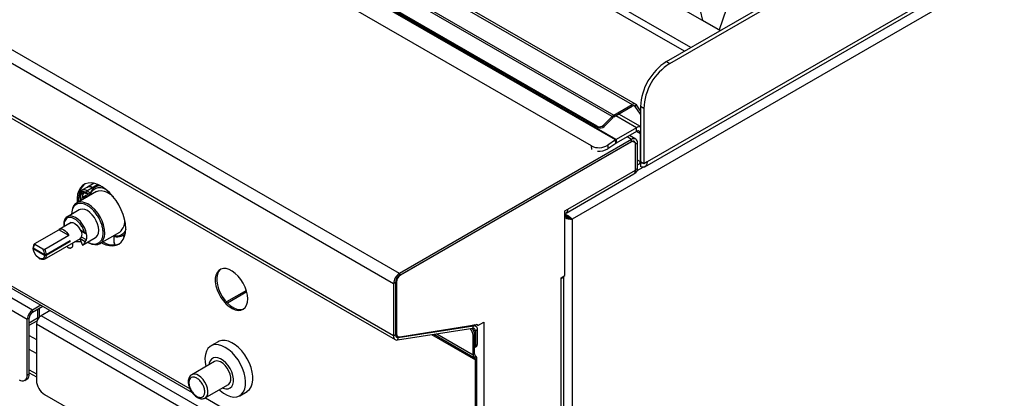
# Model space of a CAD drawing. Units: millimetres. Extents: x 5 to 427, y 5 to 292.
# Drawn here: x 326 to 365, y 191 to 206 of the extents above; entities that cross this region are included whole.
import ezdxf

# ---------------------------------------------------------------- set-up
doc = ezdxf.new("R2010")
doc.units = ezdxf.units.MM

msp = doc.modelspace()

# ---------------------------------------------------------------- linework, layer by layer
at = {"color": 7, "linetype": 'Continuous', "lineweight": 25}
for p, q in [((340.757336, 196.062335), (282.903146, 229.460848)), ((340.519491, 195.650375), (282.665302, 229.048887)), ((340.519491, 193.593492), (282.665302, 226.992005)), ((282.734978, 226.838002), (340.589168, 193.43949)), ((394.124614, 225.081642), (347.571274, 198.206971)), ((389.52199, 222.973913), (350.534694, 200.467025)), ((350.449952, 200.279726), (389.437248, 222.786613)), ((287.801468, 216.328957), (326.049516, 194.24883)), ((336.332822, 215.531064), (353.427122, 205.662734)), ((331.30811, 213.503382), (349.953782, 202.739464)), ((350.08559, 202.752518), (331.439918, 213.516435)), ((349.16072, 202.268658), (330.515048, 213.032575)), ((330.578807, 213.082364), (349.224479, 202.318447)), ((348.57021, 201.882048), (330.181668, 212.497527)), ((348.589998, 201.830692), (330.201456, 212.446171)), ((349.295134, 201.346113), (330.267532, 212.330514)), ((349.320347, 201.361938), (330.292745, 212.346339)), ((348.340333, 201.102023), (329.955558, 211.715328)), ((351.306085, 204.438285), (356.705809, 207.55548)), ((351.434648, 204.364067), (356.834373, 207.481262)), ((352.745853, 206.061796), (352.652281, 206.462278)), ((353.662415, 206.502774), (353.386913, 205.69172)), ((353.386913, 205.69172), (352.745853, 206.061796)), ((353.44246, 205.671592), (353.386913, 205.69172)), ((351.306085, 204.438285), (351.434648, 204.364067)), ((349.224479, 202.318447), (349.953782, 202.739464)), ((349.953782, 202.672657), (349.953782, 202.739464)), ((350.065122, 202.662702), (350.115225, 202.725029)), ((350.277565, 202.494049), (350.115225, 202.725029)), ((313.466464, 202.374169), (332.558323, 191.352673)), ((349.224479, 202.251639), (349.953782, 202.672657)), ((349.224479, 202.318447), (349.224479, 202.251639)), ((350.277565, 201.867306), (349.418145, 202.363439)), ((350.277565, 202.360435), (350.065122, 202.662702)), ((350.406129, 202.58262), (350.277565, 202.656838)), ((350.277565, 202.656838), (350.277565, 200.467024)), ((350.406129, 202.58262), (350.406129, 200.392806)), ((349.16072, 202.268658), (348.819587, 201.928348)), ((348.819587, 201.928348), (348.839375, 201.876992)), ((349.180506, 202.217301), (348.839375, 201.876992)), ((349.180506, 202.217301), (349.16072, 202.268658)), ((348.589998, 201.830692), (348.57021, 201.882048)), ((350.116859, 201.821755), (349.320347, 201.361938)), ((350.116859, 201.673293), (349.320347, 201.213476)), ((350.116859, 201.673293), (350.116859, 201.821755)), ((350.277565, 200.467024), (350.277565, 201.580489)), ((349.924011, 201.354144), (340.757336, 196.062335)), ((349.924011, 201.265065), (340.757336, 195.973257)), ((349.89187, 201.246511), (340.795906, 195.995523)), ((349.295134, 201.346113), (348.981935, 201.133663)), ((348.981935, 201.133663), (348.99314, 200.992236)), ((349.306339, 201.204684), (348.99314, 200.992236)), ((349.306339, 201.204684), (349.295134, 201.346113)), ((349.320347, 201.361938), (349.320347, 201.213476)), ((350.092179, 201.370797), (349.84252, 201.514922)), ((349.924011, 201.265065), (349.924011, 201.354144)), ((350.028223, 201.260015), (349.982936, 201.286159)), ((350.161857, 201.216794), (350.084717, 201.172262)), ((350.084717, 200.170144), (350.084717, 201.172262)), ((350.084717, 200.147875), (350.084717, 201.135147)), ((350.161857, 200.214676), (350.161857, 201.216794)), ((350.161857, 200.395444), (350.213422, 200.365677)), ((350.406129, 200.392806), (350.277565, 200.467024)), ((350.277565, 200.433635), (350.277565, 200.283491)), ((350.290989, 200.462492), (350.277782, 200.454279)), ((350.534694, 200.467025), (350.406129, 200.392806)), ((347.334462, 198.446407), (350.01504, 199.993872)), ((347.404139, 198.60041), (350.084717, 200.147875)), ((350.052616, 200.028608), (350.086531, 200.048187)), ((350.084717, 200.170144), (350.161857, 200.214676)), ((328.686753, 199.624037), (328.427615, 199.47444)), ((328.776549, 199.297403), (327.992303, 198.844668)), ((328.427793, 199.474543), (328.209233, 199.348371)), ((328.306883, 199.253447), (328.30358, 199.24219)), ((328.367984, 199.273796), (328.532284, 199.178948)), ((328.400127, 199.329468), (328.618687, 199.45564)), ((328.400127, 199.329468), (328.541697, 199.247741)), ((328.66588, 199.428396), (328.618687, 199.45564)), ((328.878682, 199.558431), (328.721199, 199.467518)), ((328.761052, 199.490524), (328.813538, 199.57465)), ((328.285099, 199.076682), (328.254834, 199.100084)), ((328.254834, 199.040699), (328.335858, 199.04738)), ((328.285099, 199.017298), (328.254834, 199.040699)), ((328.339653, 199.045189), (328.285099, 199.076682)), ((328.288219, 199.015497), (328.285099, 199.017298)), ((328.342272, 199.109697), (328.347408, 199.153542)), ((328.342272, 199.046701), (328.342272, 199.109697)), ((328.347408, 199.153542), (328.398834, 199.123854)), ((328.393698, 199.080009), (328.398834, 199.123854)), ((328.393698, 199.076388), (328.393698, 199.080009)), ((328.104469, 198.57614), (327.631993, 198.303386)), ((347.291645, 198.535469), (347.404139, 198.60041)), ((347.291645, 195.974501), (347.291645, 198.535469)), ((327.777116, 198.072254), (327.308727, 197.801858)), ((327.65693, 198.315684), (327.631993, 198.303386)), ((329.910763, 198.108514), (329.91098, 198.119132)), ((347.571274, 198.206971), (347.51342, 198.24037)), ((347.571274, 198.206971), (347.571274, 180.02038)), ((326.341642, 197.241019), (327.289808, 197.788384)), ((327.691252, 197.556635), (327.289808, 197.788384)), ((328.133253, 197.785084), (328.307182, 197.684677)), ((328.389673, 197.609879), (328.195435, 197.72201)), ((328.917228, 197.242478), (329.701474, 197.695213)), ((326.724167, 196.62464), (328.147171, 197.446122)), ((327.691252, 197.556635), (326.743086, 197.00927)), ((326.798991, 196.809977), (327.747157, 197.357342)), ((327.747157, 197.320226), (326.798991, 196.772861)), ((327.715011, 197.338784), (327.747157, 197.320226)), ((327.845225, 197.137715), (327.845225, 197.271813)), ((328.125599, 197.426353), (328.227963, 197.178091)), ((328.341502, 197.3136), (328.133253, 197.433819)), ((328.389673, 197.387185), (328.195435, 197.499317)), ((328.236164, 197.182588), (328.740781, 197.473897)), ((328.423965, 197.291002), (328.449042, 197.278005)), ((329.462852, 197.53371), (329.462852, 197.351068)), ((329.889679, 197.516651), (329.800861, 197.551352)), ((329.821109, 197.562211), (329.917209, 197.617688)), ((326.285737, 197.106272), (326.285809, 197.069122)), ((326.285737, 197.069156), (326.285808, 197.069197)), ((326.285809, 197.032006), (326.285737, 197.069156)), ((326.285809, 197.069122), (326.734637, 196.810019)), ((326.734637, 196.772903), (326.285809, 197.032006)), ((326.352764, 197.197489), (326.341642, 197.241019)), ((326.667683, 197.015691), (326.352764, 197.197489)), ((326.743086, 197.00927), (326.667683, 197.015691)), ((327.61349, 197.131087), (327.645393, 197.094302)), ((327.617953, 197.140611), (327.617953, 197.137715)), ((326.510186, 196.661225), (326.542322, 196.642667)), ((326.734637, 196.810019), (326.798991, 196.809977)), ((326.798991, 196.772861), (326.734637, 196.772903)), ((340.59663, 195.694906), (340.519491, 195.650375)), ((340.59663, 195.694906), (340.59663, 193.638023)), ((340.6352, 195.717172), (340.6352, 193.683873)), ((340.757336, 196.062335), (340.757336, 195.973257)), ((347.147011, 195.891005), (347.291645, 195.974501)), ((347.147011, 195.853889), (347.147011, 195.891005)), ((347.147011, 187.020402), (347.147011, 195.853889)), ((347.245529, 187.028994), (347.245529, 195.947877)), ((334.705225, 195.386145), (333.915552, 194.930277)), ((334.721749, 195.328887), (333.956876, 194.887335)), ((340.519491, 195.650375), (340.519491, 193.593492)), ((326.589765, 194.798248), (326.255219, 194.605119)), ((326.666917, 194.75371), (326.255219, 194.516042)), ((326.255219, 194.516042), (326.255219, 194.605119)), ((326.457631, 194.632891), (326.457631, 194.23543)), ((326.949754, 194.590432), (326.595916, 194.386165)), ((326.126654, 194.293361), (326.049516, 194.24883)), ((326.049516, 192.036746), (326.049516, 194.24883)), ((326.126654, 192.081277), (326.126654, 194.293361)), ((326.126655, 194.008952), (326.435137, 194.187035)), ((345.559233, 183.438875), (326.595916, 194.386165)), ((343.84932, 193.994502), (344.087167, 194.131808)), ((344.087167, 194.131808), (344.087167, 185.253992)), ((326.409497, 194.063278), (345.372814, 183.115988)), ((326.409497, 194.063278), (326.409497, 191.828925)), ((340.675988, 193.425744), (343.647155, 193.892183)), ((340.70237, 193.52468), (343.673539, 193.991119)), ((340.762725, 193.547962), (343.806812, 194.039805)), ((343.647155, 193.892183), (343.673539, 193.991119)), ((343.76036, 193.977374), (343.686022, 194.020288)), ((343.830036, 193.823372), (343.752898, 193.778841)), ((343.752898, 193.778841), (343.752898, 193.204162)), ((343.84932, 193.994502), (343.778711, 194.035264)), ((343.830036, 193.823372), (343.830036, 193.248693)), ((333.593596, 193.356143), (333.304353, 193.189167)), ((340.519491, 193.593492), (340.59663, 193.638023)), ((340.614556, 193.603537), (340.691694, 193.559006)), ((340.70237, 193.52468), (340.675988, 193.425744)), ((343.720757, 193.645832), (343.662903, 193.612434)), ((343.662903, 192.843269), (343.662903, 193.612434)), ((343.720757, 192.876667), (343.720757, 193.645832)), ((343.720757, 193.124104), (343.792374, 193.165447)), ((343.752898, 193.204162), (343.830036, 193.248693)), ((343.720757, 192.876667), (343.662903, 192.843269)), ((343.758412, 192.793427), (343.717504, 192.722571)), ((343.721671, 192.720165), (343.717504, 192.722571)), ((343.76258, 192.79102), (343.721671, 192.720165)), ((343.76258, 192.79102), (343.758412, 192.793427)), ((343.81718, 192.670321), (343.759325, 192.636923)), ((343.759325, 184.975649), (343.759325, 192.636923)), ((343.81718, 185.009047), (343.81718, 192.670321)), ((333.445896, 192.572827), (332.545942, 192.053295)), ((325.955359, 191.828635), (326.032497, 191.873166)), ((326.049516, 192.036746), (326.126654, 192.081277)), ((326.126654, 192.130466), (326.409497, 191.967184)), ((333.077716, 191.132135), (333.97767, 191.651667)), ((326.730909, 191.272223), (345.051402, 180.696027)), ((333.077716, 191.132135), (333.083948, 191.135904)), ((334.440625, 191.220874), (334.729867, 191.38785))]:
    msp.add_line(p, q, dxfattribs=at)
at = {"color": 8, "linetype": 'Continuous', "lineweight": 25}
for p, q in [((352.26985, 204.994656), (336.332822, 214.194907)), ((352.012699, 204.846207), (336.328278, 213.900631)), ((326.255219, 194.605119), (311.920702, 202.88026)), ((350.065122, 202.662702), (350.018046, 202.689879)), ((313.640866, 202.362666), (332.479124, 191.487571)), ((350.116859, 201.821755), (349.298339, 202.294277)), ((350.277565, 201.580489), (350.116833, 201.673278)), ((349.924011, 201.354144), (349.744013, 201.458055)), ((350.084717, 201.172262), (350.081437, 201.174155)), ((348.351135, 200.965674), (348.340333, 201.102023)), ((350.277565, 200.467024), (350.161857, 200.533821)), ((350.147297, 200.124581), (350.383201, 200.260765)), ((328.831887, 199.578717), (328.618687, 199.45564)), ((328.286063, 199.014252), (328.285099, 199.017298)), ((328.393698, 199.080009), (328.395864, 199.077639)), ((340.6352, 195.717172), (340.600434, 195.737241)), ((326.534848, 194.339033), (326.534848, 194.677467)), ((326.126654, 194.107354), (326.457631, 194.298423)), ((343.673539, 193.991119), (343.636791, 194.012334)), ((343.752898, 193.778841), (343.669202, 193.827158)), ((326.126655, 193.602628), (326.409498, 193.439347)), ((340.596632, 193.706138), (340.6352, 193.683873)), ((340.70237, 193.52468), (340.606331, 193.580122)), ((342.025824, 193.637652), (343.759325, 192.636923)), ((342.109585, 193.650803), (343.717504, 192.722571)), ((342.109585, 193.650802), (343.721671, 192.720165)), ((342.231035, 193.669869), (343.662903, 192.843269)), ((326.409497, 192.890081), (326.126654, 193.053363)), ((326.126654, 192.244245), (326.409497, 192.080963)), ((333.08627, 191.137073), (343.759325, 184.975649))]:
    msp.add_line(p, q, dxfattribs=at)
at = {"color": 7, "linetype": 'Continuous', "lineweight": 25, "flags": 128}
for points in [[(350.534694, 200.467025), (350.529895, 200.409194), (350.515653, 200.358826), (350.492442, 200.31759), (350.461033, 200.286857), (350.422468, 200.267645), (350.378028, 200.260593), (350.329186, 200.265934), (350.277565, 200.283491)], [(329.938603, 197.838581), (329.927302, 198.015075), (329.893666, 198.200478), (329.838481, 198.390446), (329.763043, 198.580527), (329.669119, 198.766263), (329.55891, 198.943303), (329.435001, 199.107497), (329.300294, 199.254995), (329.157948, 199.382341), (329.011298, 199.486551), (328.863784, 199.565179), (328.718861, 199.616385), (328.579927, 199.638969), (328.450238, 199.632399), (328.332835, 199.596833), (328.230468, 199.5331), (328.145538, 199.442697), (328.080034, 199.327742), (328.035493, 199.190929), (328.012958, 199.035467), (328.012958, 198.864997), (328.013499, 198.856905)], [(328.322144, 199.591835), (328.288322, 199.566499), (328.203392, 199.476096), (328.137888, 199.361141), (328.093348, 199.224328), (328.070812, 199.068865), (328.070812, 198.898395), (328.071354, 198.890303)], [(328.168709, 199.11418), (328.180727, 199.185947), (328.21533, 199.235182), (328.268346, 199.255948), (328.333381, 199.245737), (328.402588, 199.205785), (328.467622, 199.140908), (328.47927, 199.125788)], [(328.776549, 199.297403), (328.859611, 199.330581), (328.967299, 199.34021), (329.084807, 199.319338), (329.207889, 199.26872), (329.332095, 199.190185), (329.449186, 199.090221)], [(328.443369, 198.805337), (328.366569, 198.84289), (328.245509, 198.879978), (328.132013, 198.886834), (328.030181, 198.863215), (327.943695, 198.809971), (327.87568, 198.729027), (327.828594, 198.623309), (327.804142, 198.496637), (327.800825, 198.405836)], [(328.202659, 198.966104), (328.180727, 199.028538), (328.168709, 199.11418)], [(328.740781, 197.473897), (328.774431, 197.49795), (328.82804, 197.565524), (328.86132, 197.65614), (328.872602, 197.765252), (328.86132, 197.887391), (328.82804, 198.016431), (328.774431, 198.145901), (328.703181, 198.26931), (328.617862, 198.380469), (328.522754, 198.473805), (328.422625, 198.544635), (328.322495, 198.589412), (328.227387, 198.605885), (328.142068, 198.593233), (328.104469, 198.57614)], [(327.695293, 198.025018), (327.708523, 198.039328), (327.767817, 198.070507), (327.841649, 198.069085), (327.922872, 198.035197), (328.003626, 197.972124), (328.07609, 197.885974), (328.133253, 197.785084)], [(329.928831, 198.002338), (329.92278, 198.022872), (329.910763, 198.108514)], [(327.289808, 197.788384), (327.330504, 197.811725), (327.379189, 197.818851), (327.433434, 197.809403), (327.49053, 197.783856), (327.547625, 197.743482), (327.60187, 197.6903), (327.650557, 197.626963), (327.691252, 197.556635)], [(328.979835, 197.27862), (329.011298, 197.261255), (329.157948, 197.196145), (329.300294, 197.159143), (329.435001, 197.151112), (329.55891, 197.172242), (329.669119, 197.222038), (329.763043, 197.299333), (329.838481, 197.402313), (329.893666, 197.528568), (329.927302, 197.675136), (329.938603, 197.838581)], [(328.47087, 197.279205), (328.480957, 197.273758), (328.604168, 197.221992), (328.72198, 197.19992), (328.830134, 197.208339), (328.924722, 197.246946), (329.002324, 197.314345), (329.060135, 197.408101), (329.096067, 197.524824), (329.107748, 197.622988)], [(326.734637, 196.772903), (326.71704, 196.699329), (326.676696, 196.650138), (326.618043, 196.630737), (326.54753, 196.643264), (326.472915, 196.686338), (326.402404, 196.755223), (326.34375, 196.842343), (326.303406, 196.938114), (326.285809, 197.032006)], [(327.617953, 197.137715), (327.626603, 197.112611), (327.651236, 197.091328)], [(327.651236, 197.091328), (327.688103, 197.077108), (327.73159, 197.072114), (327.775076, 197.077108), (327.811942, 197.091328), (327.836576, 197.112611), (327.845225, 197.137715)], [(326.798991, 196.772861), (326.782629, 196.695102), (326.74457, 196.63942), (326.68825, 196.610842), (326.618757, 196.61195), (326.542364, 196.642643), (326.542322, 196.642667)], [(334.759785, 195.055371), (334.748168, 195.202561), (334.713738, 195.357843), (334.657738, 195.515605), (334.582194, 195.670146), (334.489835, 195.815878), (334.384, 195.947536), (334.268512, 196.060363), (334.147547, 196.150278), (334.025476, 196.214033), (333.906714, 196.249323), (333.795548, 196.254873), (333.696001, 196.230481), (333.611667, 196.177032), (333.545596, 196.096454), (333.500175, 195.991662), (333.477046, 195.866442), (333.477046, 195.72532), (333.500175, 195.573396), (333.545596, 195.416162), (333.611667, 195.259301), (333.696001, 195.10848), (333.795548, 194.969155), (333.906714, 194.846356), (334.025476, 194.744526), (334.147547, 194.66734), (334.268512, 194.617593), (334.384, 194.597079), (334.489835, 194.606543), (334.582194, 194.64564), (334.657738, 194.71296), (334.713738, 194.806066), (334.748168, 194.921595), (334.759785, 195.055371)], [(333.6923, 196.228887), (333.669521, 196.21043), (333.60345, 196.129853), (333.558029, 196.025061), (333.5349, 195.89984), (333.5349, 195.758718), (333.558029, 195.606795), (333.60345, 195.449561), (333.669521, 195.292699), (333.753855, 195.141879), (333.853402, 195.002554), (333.964568, 194.879754), (334.08333, 194.777924), (334.205401, 194.700739), (334.326366, 194.650991), (334.441855, 194.630478), (334.547689, 194.639942), (334.599474, 194.657445)], [(343.647155, 193.892183), (343.669489, 193.893391), (343.690023, 193.889772), (343.70828, 193.881412), (343.723834, 193.868506), (343.736325, 193.851352), (343.745459, 193.830351), (343.751026, 193.805992), (343.752898, 193.778841)], [(343.673539, 193.991119), (343.706592, 193.992906), (343.736982, 193.98755), (343.764002, 193.975178), (343.787024, 193.956076), (343.805509, 193.930689), (343.819028, 193.899608), (343.827268, 193.863555), (343.830036, 193.823372)], [(343.806812, 194.039805), (343.815785, 194.040332), (343.824036, 194.038915), (343.831375, 194.035592), (343.83763, 194.030437), (343.842654, 194.023572), (343.84633, 194.015159), (343.848569, 194.005393), (343.84932, 193.994502)], [(334.729896, 191.387867), (334.741875, 191.395079), (334.827492, 191.468101), (334.89396, 191.567126), (334.939364, 191.689305), (334.962397, 191.831125), (334.962397, 191.988506), (334.939364, 192.15692), (334.89396, 192.331521), (334.827492, 192.507288), (334.741875, 192.679161), (334.639565, 192.842201), (334.523512, 192.991713), (334.397052, 193.123397), (334.263822, 193.233466), (334.127657, 193.318751), (333.992473, 193.376802), (333.862159, 193.405946), (333.740464, 193.405345), (333.630888, 193.375019), (333.593624, 193.35616)], [(340.519491, 193.593492), (340.52226, 193.553309), (340.530499, 193.517256), (340.544019, 193.486175), (340.562504, 193.460787), (340.585526, 193.441686), (340.612546, 193.429313), (340.642936, 193.423958), (340.675988, 193.425744)], [(340.59663, 193.638023), (340.5985, 193.610871), (340.604069, 193.586513), (340.613203, 193.565512), (340.625694, 193.548358), (340.641248, 193.535451), (340.659505, 193.527092), (340.680038, 193.523473), (340.70237, 193.52468)], [(340.614556, 193.603537), (340.611895, 193.605133), (340.597852, 193.615899)], [(340.6352, 193.683873), (340.637457, 193.651202), (340.644175, 193.621903), (340.6552, 193.596662), (340.67027, 193.576067), (340.689033, 193.560602), (340.711053, 193.550632), (340.735808, 193.546384), (340.762725, 193.547962)], [(333.872489, 193.132908), (333.736692, 193.197956), (333.604801, 193.234438), (333.480611, 193.241306), (333.367696, 193.218361), (333.269301, 193.166266), (333.18826, 193.086516), (333.126902, 192.981408), (333.086994, 192.853964), (333.069683, 192.707851), (333.075467, 192.547273), (333.102855, 192.38266)], [(333.636218, 191.45455), (333.670017, 191.423958), (333.804345, 191.319815), (333.940633, 191.241138), (334.074961, 191.190189), (334.203464, 191.168436), (334.322447, 191.176502), (334.428483, 191.214159), (334.518525, 191.28032), (334.589982, 191.373083), (334.640799, 191.489778), (334.669511, 191.627052), (334.675296, 191.780951), (334.657986, 191.94705), (334.618076, 192.120571), (334.556718, 192.296522), (334.475677, 192.469839), (334.377284, 192.635539), (334.264367, 192.788853), (334.140177, 192.925372), (334.008286, 193.041167), (333.872489, 193.132908), (333.872489, 193.132908)], [(333.764319, 191.528502), (333.789782, 191.517821), (333.890233, 191.492039), (333.982343, 191.495255), (334.061799, 191.527323), (334.124889, 191.586741), (334.168664, 191.67073), (334.191075, 191.775364), (334.191075, 191.895751), (334.168664, 192.026261), (334.124889, 192.160792), (334.061799, 192.293052), (333.982343, 192.416858), (333.890233, 192.526422), (333.789782, 192.616618), (333.685683, 192.68323), (333.582802, 192.723146), (333.485954, 192.734495), (333.399666, 192.716749), (333.327973, 192.670736), (333.274224, 192.598611), (333.240938, 192.503742), (333.232545, 192.449663)], [(333.97767, 191.651667), (334.016016, 191.681371), (334.061428, 191.750543), (334.084871, 191.842442), (334.084871, 191.951294), (334.061428, 192.07026), (334.016016, 192.191864), (333.951487, 192.308465), (333.871899, 192.412737), (333.782249, 192.498128), (333.688171, 192.559272), (333.595576, 192.592329), (333.510285, 192.59522), (333.445896, 192.572827)]]:
    msp.add_lwpolyline(points, dxfattribs=at)
at = {"color": 8, "linetype": 'Continuous', "lineweight": 25, "flags": 128}
for points in [[(328.389673, 197.609879), (328.356879, 197.739736), (328.303388, 197.870233), (328.231924, 197.994726), (328.146121, 198.106882), (328.050346, 198.200992), (327.949474, 198.27227), (327.848634, 198.317088), (327.752961, 198.333166), (327.667321, 198.319685), (327.65693, 198.315684)], [(333.083948, 191.135904), (333.101583, 191.148641), (333.152092, 191.21139), (333.181221, 191.298099), (333.187139, 191.40332), (333.169476, 191.520441), (333.12934, 191.642103), (333.069254, 191.760662), (332.992993, 191.868668), (332.905349, 191.959336), (332.811829, 192.026966)]]:
    msp.add_lwpolyline(points, dxfattribs=at)
at = {"color": 7, "linetype": 'Continuous', "lineweight": 25}
for centre, radius, start, end in [((352.49467, 202.564424), 2.219029, 122.3868427, 177.6131572), ((352.623233, 202.490206), 2.219029, 122.3868427, 177.6131572), ((350.027122, 202.649696), 0.115919, 40.5320293, 129.2487548), ((350.004362, 202.610747), 0.079945, 40.5333156, 129.2486489), ((349.383797, 202.048707), 0.313276, 120.5677137, 135.4042622), ((348.662321, 202.080663), 0.218935, 245.1195935, 315.9162096), ((349.334326, 202.065645), 0.216009, 120.5660324, 135.4059438), ((348.68211, 202.029306), 0.218934, 245.1194309, 315.9163722), ((350.24658, 201.622518), 0.237746, 82.5113767, 123.0676098), ((350.179596, 201.596384), 0.099251, 350.7844256, 129.2048227), ((348.633249, 201.683317), 0.650924, 243.2563791, 302.3899901), ((349.526656, 201.005241), 0.412063, 120.0444529, 124.1845208), ((349.434566, 201.015947), 0.228175, 120.0381706, 124.1920569), ((349.967153, 201.15422), 0.119101, 350.7848812, 129.2043671), ((350.016858, 201.240313), 0.146894, 350.786604, 129.2026442), ((349.986747, 201.188157), 0.099251, 350.7844256, 129.2048227), ((348.64202, 201.553992), 0.662462, 264.6789931, 302.0070663), ((350.650335, 200.466982), 0.37277, 179.9934755, 181.952771), ((350.315537, 200.531886), 0.105334, 248.8698609, 284.480618), ((349.919788, 200.129731), 0.165924, 305.0346984, 6.2778793), ((349.993112, 200.190738), 0.170435, 303.2383661, 8.0740688), ((328.337689, 199.139538), 0.105856, 91.7644163, 188.5283665), ((328.437769, 199.27062), 0.069857, 122.604995, 177.394019), ((328.5076, 199.30715), 0.185444, 53.1993827, 115.4902301), ((328.922608, 199.116507), 0.402884, 84.9165683, 160.9897865), ((347.257589, 198.576471), 0.148492, 283.2586515, 9.277142), ((329.36443, 198.111157), 0.535357, 309.0182557, 12.8222685), ((327.868363, 197.610664), 0.345505, 341.1996121, 18.8003879), ((329.602942, 197.944929), 0.436232, 247.4917804, 317.2142647), ((327.404645, 197.338784), 0.343014, 356.8986175, 3.1013825), ((328.037278, 197.524567), 0.132085, 311.9640875, 316.6034249), ((328.109425, 197.39273), 0.245196, 298.9102766, 341.1723247), ((327.803567, 197.498532), 0.59659, 349.2433121, 10.7566879), ((329.439737, 197.907962), 0.718882, 235.9947637, 289.9009885), ((329.789791, 197.35602), 0.326977, 180.8676656, 211.3926568), ((326.473619, 197.107293), 0.187885, 134.6227839, 180.311124), ((326.43608, 197.072388), 0.150306, 123.6628784, 181.2450128), ((326.261217, 196.769637), 0.475139, 4.8755257, 31.1886472), ((326.279882, 196.771847), 0.520507, 4.2010799, 27.1382609), ((341.035883, 195.626877), 0.516926, 122.6056389, 177.3946274), ((340.945541, 195.679029), 0.349272, 122.605383, 177.3946168), ((340.984103, 195.7013), 0.349264, 122.6046505, 177.3953494), ((347.054181, 196.033736), 0.202392, 297.3007409, 332.8495731), ((326.496122, 194.228508), 0.447069, 122.6054024, 177.3946744), ((326.40579, 194.280655), 0.279425, 122.6060141, 177.3939241), ((326.814241, 194.044856), 0.405164, 122.6058832, 177.3940741), ((343.241976, 193.592617), 0.421393, 2.6954012, 42.5068309), ((343.302649, 193.626391), 0.41856, 2.662248, 38.9008046), ((343.659122, 193.195698), 0.094157, 310.889343, 5.1571101), ((343.747613, 193.23584), 0.083419, 302.4510652, 8.8627501), ((343.794884, 192.830275), 0.132619, 174.3772901, 234.3046873), ((343.811786, 192.867708), 0.091469, 174.378657, 234.3010586), ((343.668298, 192.645884), 0.091467, 354.3774882, 54.3016556), ((343.685189, 192.683313), 0.132629, 354.3786318, 54.3014415), ((325.853573, 192.00496), 0.198504, 230.7965489, 9.2142953), ((325.909252, 192.054282), 0.219072, 304.2343402, 7.0783565), ((327.107322, 191.86068), 0.698547, 182.6054577, 237.3945117)]:
    msp.add_arc(centre, radius, start, end, dxfattribs=at)
at = {"color": 8, "linetype": 'Continuous', "lineweight": 25}
for centre, radius, start, end in [((328.288712, 199.179928), 0.186481, 53.3120513, 114.3699824), ((327.726793, 197.624847), 1.380955, 359.9228852, 58.7415866), ((332.657925, 191.824623), 0.254223, 52.7429969, 117.3151456)]:
    msp.add_arc(centre, radius, start, end, dxfattribs=at)
at = {"color": 7, "linetype": 'Continuous', "lineweight": 25}
for major_axis, ratio, start_param, end_param in [((0.299131, -0.256424), 0.218443092, 1.083260934, 1.323859008), ((0.091799, 0.415762), 0.697887554, 3.880058103, 4.120656177), ((0.156731, 0.709837), 0.697887554, 4.150411192, 4.279245565)]:
    msp.add_ellipse((328.005819, 197.784402), major_axis=major_axis, ratio=ratio, start_param=start_param, end_param=end_param, dxfattribs=at)
for points, knots in [([(350.214242, 200.366817), (350.215394, 200.370983), (350.21776, 200.379532), (350.257439, 200.428945), (350.277782, 200.454279)], [0, 0, 0, 0, 0.487294937, 1, 1, 1, 1]), ([(350.238869, 200.410517), (350.239079, 200.409717), (350.239854, 200.406767), (350.254505, 200.423546), (350.280663, 200.446185), (350.293869, 200.457614)], [0, 0, 0, 0, 0.155759696, 0.573790067, 1, 1, 1, 1]), ([(328.213339, 199.348549), (328.20942, 199.347056), (328.1834, 199.337138), (328.150929, 199.2968), (328.124324, 199.23646), (328.115041, 199.170228), (328.118267, 199.105845), (328.131057, 199.044274), (328.146374, 198.992235), (328.162397, 198.960561), (328.169327, 198.946861)], [0, 0, 0, 0, 0.03331346, 0.221226611, 0.386327751, 0.533122124, 0.684598801, 0.800715138, 0.913800049, 1, 1, 1, 1]), ([(328.420015, 199.4656), (328.42253, 199.468686), (328.444002, 199.495038), (328.514553, 199.500183), (328.583976, 199.470487), (328.618687, 199.45564)], [0, 0, 0, 0, 0.062192411, 0.531096363, 1, 1, 1, 1]), ([(328.532284, 199.178948), (328.529972, 199.185054), (328.525314, 199.197356), (328.524428, 199.214437), (328.526793, 199.227454), (328.530451, 199.236263), (328.535382, 199.243309), (328.539627, 199.246288), (328.541697, 199.247741)], [0, 0, 0, 0, 0.246025885, 0.4956841788, 0.6342527941, 0.7633111019, 0.8845509309, 1, 1, 1, 1]), ([(328.235969, 199.1388), (328.234648, 199.127685), (328.230326, 199.091302), (328.23853, 199.042575), (328.254262, 199.00849), (328.258852, 198.998544)], [0, 0, 0, 0, 0.237523769, 0.777488753, 1, 1, 1, 1]), ([(328.254834, 199.040699), (328.254249, 199.050548), (328.25308, 199.070246), (328.254249, 199.090138), (328.254834, 199.100084)], [0, 0, 0, 0, 0.499990697, 1, 1, 1, 1]), ([(328.285099, 199.076682), (328.287632, 199.082789), (328.292687, 199.094977), (328.30608, 199.106302), (328.322558, 199.112299), (328.335721, 199.110561), (328.342272, 199.109697)], [0, 0, 0, 0, 0.249775756, 0.49854681, 0.750412335, 1, 1, 1, 1]), ([(327.661793, 198.314854), (327.648364, 198.309699), (327.60794, 198.294182), (327.557487, 198.243357), (327.514989, 198.169802), (327.49207, 198.086108), (327.484063, 197.998524), (327.489974, 197.937116), (327.492766, 197.908103)], [0, 0, 0, 0, 0.101465794, 0.305456566, 0.491521239, 0.672446694, 0.845238429, 1, 1, 1, 1]), ([(347.51342, 198.24037), (347.495983, 198.252057), (347.461109, 198.275433), (347.38432, 198.313468), (347.32435, 198.338785), (347.290473, 198.343147), (347.288584, 198.34339)], [0, 0, 0, 0, 0.326898835, 0.653795406, 0.980696625, 1, 1, 1, 1]), ([(347.571274, 198.206971), (347.552969, 198.227919), (347.516358, 198.269816), (347.42617, 198.337594), (347.347785, 198.384452), (347.29994, 198.396003), (347.291645, 198.398006)], [0, 0, 0, 0, 0.311552915, 0.623104614, 0.934657929, 1, 1, 1, 1]), ([(347.291645, 198.276816), (347.317731, 198.262754), (347.374601, 198.232097), (347.467575, 198.209407), (347.534038, 198.204201), (347.564347, 198.206456), (347.571274, 198.206971)], [0, 0, 0, 0, 0.269547885, 0.587651681, 0.905748532, 1, 1, 1, 1]), ([(347.296532, 198.341873), (347.30273, 198.335473), (347.32825, 198.309121), (347.385956, 198.277807), (347.457518, 198.249559), (347.494909, 198.243412), (347.51342, 198.24037)], [0, 0, 0, 0, 0.0971524126, 0.4000733443, 0.7029851258, 1, 1, 1, 1]), ([(347.463516, 198.271837), (347.475408, 198.261618), (347.494024, 198.24562), (347.50403, 198.230477), (347.507644, 198.225007)], [0, 0, 0, 0, 0.638792002, 1, 1, 1, 1]), ([(328.307182, 197.684677), (328.310092, 197.682844), (328.317423, 197.678225), (328.333715, 197.665446), (328.357621, 197.644343), (328.377226, 197.624388), (328.387451, 197.61247), (328.389673, 197.609879)], [0, 0, 0, 0, 0.094705017, 0.238617087, 0.494398433, 0.890088939, 1, 1, 1, 1]), ([(328.170865, 197.316567), (328.15405, 197.314643), (328.069677, 197.304985), (327.985038, 197.309659), (327.917268, 197.313402)], [0, 0, 0, 0, 0.19930108, 1, 1, 1, 1]), ([(329.465278, 197.384349), (329.464772, 197.381967), (329.457382, 197.347222), (329.465948, 197.279288), (329.489679, 197.218693), (329.501207, 197.189255)], [0, 0, 0, 0, 0.0364628239, 0.531887264, 1, 1, 1, 1]), ([(327.645393, 197.094302), (327.646047, 197.093524), (327.651871, 197.086601), (327.672472, 197.076013), (327.706357, 197.062614), (327.751732, 197.061961), (327.796755, 197.075305), (327.81925, 197.096522), (327.82986, 197.10653)], [0, 0, 0, 0, 0.014941569, 0.132892121, 0.330864652, 0.550043161, 0.787775718, 1, 1, 1, 1]), ([(332.541359, 192.047528), (332.531998, 192.042424), (332.499847, 192.024893), (332.459135, 191.974121), (332.42457, 191.901361), (332.408919, 191.820117), (332.408343, 191.735511), (332.419798, 191.656357), (332.439494, 191.582695), (332.467444, 191.505117), (332.495742, 191.4518), (332.512627, 191.419988)], [0, 0, 0, 0, 0.053234578, 0.182832886, 0.314729659, 0.444417314, 0.563230007, 0.683305586, 0.77303733, 0.864580226, 1, 1, 1, 1]), ([(332.747547, 191.915626), (332.706743, 191.93377), (332.625133, 191.970059), (332.521353, 191.946717), (332.452012, 191.867743), (332.427661, 191.740273), (332.452012, 191.584688), (332.521353, 191.425653), (332.625133, 191.28249), (332.706743, 191.224554), (332.747547, 191.195586)], [0, 0, 0, 0, 0.124999078, 0.250000118, 0.374999656, 0.499999795, 0.624999935, 0.749999882, 0.875000922, 1, 1, 1, 1]), ([(332.747547, 191.195586), (332.788353, 191.177441), (332.869963, 191.141151), (332.973742, 191.164496), (333.043083, 191.243469), (333.067434, 191.370939), (333.043083, 191.526525), (332.973742, 191.685558), (332.869963, 191.828722), (332.788353, 191.886658), (332.747547, 191.915626)], [0, 0, 0, 0, 0.125000936, 0.250000264, 0.375000138, 0.500000205, 0.625000271, 0.749999736, 0.874999064, 1, 1, 1, 1]), ([(332.512627, 191.419988), (332.534735, 191.384982), (332.565796, 191.335801), (332.619923, 191.272286), (332.668462, 191.223608), (332.72929, 191.175406), (332.794914, 191.136403), (332.864542, 191.109252), (332.936298, 191.096676), (333.007495, 191.102227), (333.057864, 191.118899), (333.081539, 191.134954), (333.085615, 191.137718)], [0, 0, 0, 0, 0.151308457, 0.212579101, 0.312974756, 0.415121441, 0.52307212, 0.634181667, 0.747085322, 0.860765068, 0.976026631, 1, 1, 1, 1])]:
    msp.add_open_spline(points, degree=3, knots=knots, dxfattribs=at)
at = {"color": 8, "linetype": 'Continuous', "lineweight": 25}
for points, knots in [([(328.175566, 198.950464), (328.173301, 198.954889), (328.160743, 198.979419), (328.139771, 199.043899), (328.124124, 199.139677), (328.139013, 199.219056), (328.1677, 199.266401), (328.198604, 199.29257), (328.236652, 199.306052), (328.292044, 199.308322), (328.338066, 199.287398), (328.367984, 199.273796)], [0, 0, 0, 0, 0.020310283, 0.112600786, 0.284040489, 0.455482002, 0.547772505, 0.642021383, 0.736268831, 0.828558487, 1, 1, 1, 1]), ([(328.532284, 199.178948), (328.562672, 199.241819), (328.624984, 199.37074), (328.797746, 199.458781), (328.966735, 199.472656), (329.076124, 199.423984), (329.106648, 199.410402)], [0, 0, 0, 0, 0.285082327, 0.584582703, 0.884082163, 1, 1, 1, 1]), ([(329.044557, 197.665984), (329.042539, 197.710952), (329.038383, 197.803582), (329.003782, 197.957409), (328.946404, 198.119243), (328.865509, 198.280798), (328.766075, 198.431498), (328.654606, 198.562526), (328.538695, 198.66792), (328.422625, 198.747222), (328.306554, 198.801932), (328.190644, 198.830366), (328.079173, 198.828038), (327.979749, 198.792135), (327.898815, 198.724009), (327.841577, 198.628317), (327.808052, 198.519857), (327.803979, 198.438183), (327.802155, 198.401618)], [0, 0, 0, 0, 0.058740241, 0.120998664, 0.185845968, 0.252068817, 0.318291665, 0.383138969, 0.445397392, 0.504137678, 0.562877472, 0.625136371, 0.689983235, 0.756206468, 0.822429316, 0.887276392, 0.949534952, 1, 1, 1, 1]), ([(328.307182, 197.684677), (328.292344, 197.729225), (328.261809, 197.820897), (328.185958, 197.956163), (328.091561, 198.078808), (327.985717, 198.176218), (327.879011, 198.24161), (327.775799, 198.274886), (327.679541, 198.274346), (327.596821, 198.236543), (327.535934, 198.163825), (327.504603, 198.063771), (327.495106, 197.977991), (327.503752, 197.92556), (327.505426, 197.915411)], [0, 0, 0, 0, 0.085626621, 0.176205995, 0.268929224, 0.360567764, 0.448109918, 0.532377889, 0.621581539, 0.713940438, 0.806299328, 0.89550294, 0.979771853, 1, 1, 1, 1]), ([(328.438459, 197.29937), (328.471072, 197.282652), (328.543873, 197.24533), (328.654591, 197.220133), (328.766079, 197.22187), (328.865508, 197.257931), (328.946404, 197.326042), (329.003782, 197.421641), (329.038383, 197.535515), (329.042539, 197.623346), (329.044557, 197.665984)], [0, 0, 0, 0, 0.101874155, 0.227415844, 0.358177452, 0.491713251, 0.625249824, 0.756011892, 0.881553581, 1, 1, 1, 1]), ([(329.945738, 197.813669), (329.915395, 197.750572), (329.853174, 197.621188), (329.679701, 197.536751), (329.536539, 197.515402), (329.454497, 197.548894), (329.450698, 197.550444)], [0, 0, 0, 0, 0.317245357, 0.650533202, 0.983819774, 1, 1, 1, 1])]:
    msp.add_open_spline(points, degree=3, knots=knots, dxfattribs=at)

doc.saveas('drawing.dxf')
